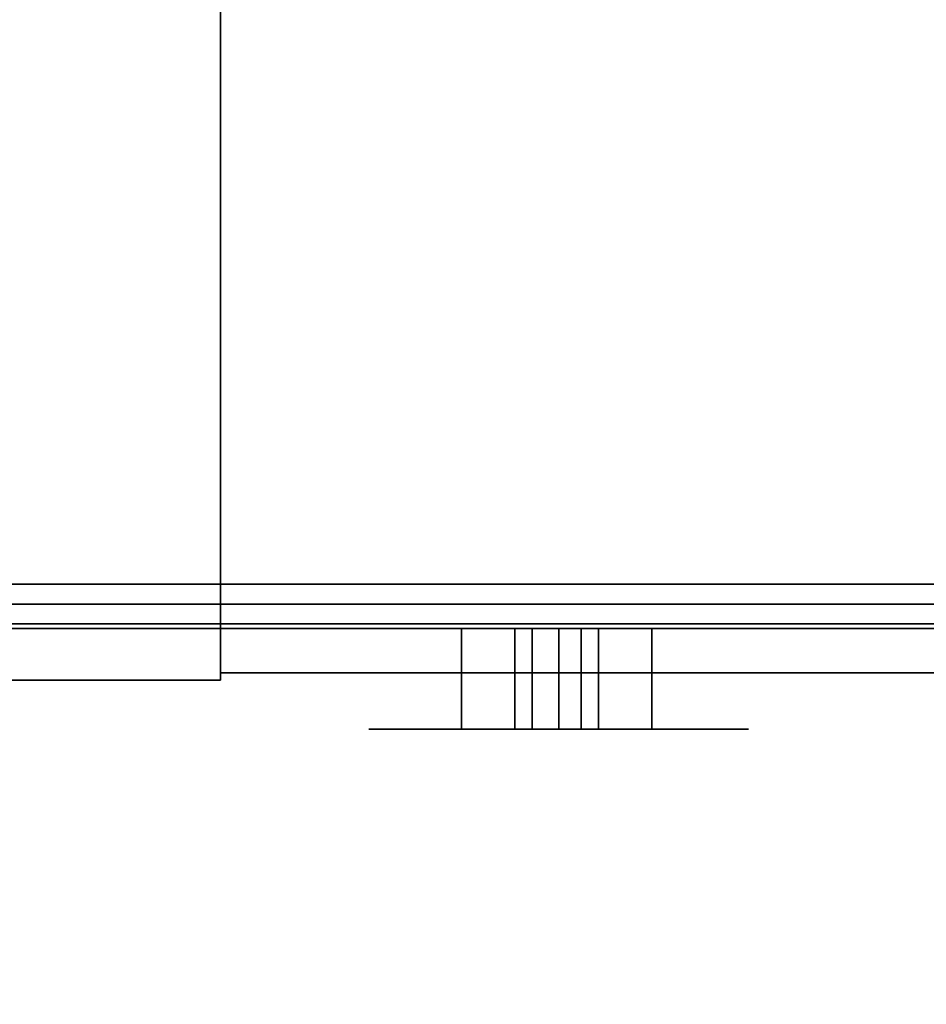
# Model space of a CAD drawing. Units: inches. Extents: x -20712 to -16584, y -8073 to -7401.
# Drawn here: x -16761 to -16760, y -7982 to -7980 of the extents above; entities that cross this region are included whole.
import ezdxf

# ---------------------------------------------------------------- set-up
doc = ezdxf.new("R2010")
doc.units = ezdxf.units.IN
doc.header["$MEASUREMENT"] = 0
doc.layers.add('M-EQPM', color=50, linetype='Continuous', lineweight=9)

msp = doc.modelspace()

# ---------------------------------------------------------------- linework, layer by layer
for points in [[(-16772.531779, -7980.995378, 69.661154), (-16736.380456, -7980.995378, 69.661154), (-16736.380456, -7965.51344, 69.661154), (-16772.531779, -7965.51344, 69.661154)], [(-16736.380456, -7980.995378, 69.567055), (-16772.531779, -7980.995378, 69.567055), (-16772.531779, -7965.51344, 69.567055), (-16736.380456, -7965.51344, 69.567055)], [(-16760.437275, -7981.094784, 78.764025), (-16772.451778, -7981.094784, 78.764025), (-16772.451778, -7965.543349, 78.764025), (-16760.437275, -7965.543349, 78.764025)], [(-16760.437275, -7981.021201, 78.828838), (-16760.437275, -7965.543349, 78.828838), (-16772.451778, -7965.543349, 78.828838), (-16772.451778, -7981.021201, 78.828838)], [(-16736.382456, -7981.085122, 78.792343), (-16760.437275, -7981.085122, 78.792343), (-16760.437275, -7965.575949, 78.792343), (-16736.382456, -7965.575949, 78.792343)], [(-16736.382456, -7981.021201, 78.828884), (-16736.382456, -7965.575949, 78.828884), (-16760.437275, -7965.575949, 78.828884), (-16760.437275, -7981.021201, 78.828884)], [(-16637.675971, -7995.977219, 68.816002), (-16637.675971, -7966.932623, 68.816002), (-16781.675971, -7966.932623, 68.816002), (-16781.675971, -7995.977219, 68.816002)], [(-16637.675971, -8001.325306, 5.125), (-16781.675971, -8001.325306, 5.125), (-16781.675971, -7966.932623, 5.125), (-16637.675971, -7966.932623, 5.125)], [(-16781.675971, -7998.620123, 5.125), (-16637.675971, -7998.620123, 5.125), (-16637.675971, -7966.932623, 5.125), (-16781.675971, -7966.932623, 5.125)], [(-16637.675971, -7996.807622, -2.926928), (-16781.675971, -7996.807622, -2.926928), (-16781.675971, -7968.557623, -2.926928), (-16637.675971, -7968.557623, -2.926928)], [(-16637.675971, -7995.977219, 66.840002), (-16781.675971, -7995.977219, 66.840002), (-16781.675971, -7968.912003, 66.840002), (-16637.675971, -7968.912003, 66.840002)], [(-16637.675971, -7994.358017, 66.840002), (-16637.675971, -7968.912003, 66.840002), (-16781.675971, -7968.912003, 66.840002), (-16781.675971, -7994.358017, 66.840002)], [(-16637.675971, -7987.004444, 46.810149), (-16637.675971, -7971.004445, 46.810149), (-16781.675971, -7971.004445, 46.810149), (-16781.675971, -7987.004444, 46.810149)], [(-16637.675971, -7989.004445, 39.006535), (-16637.675971, -7971.004445, 39.006535), (-16781.675971, -7971.004445, 39.006535), (-16781.675971, -7989.004445, 39.006535)], [(-16637.675971, -7991.004446, 31.376058), (-16637.675971, -7971.004445, 31.376058), (-16781.675971, -7971.004445, 31.376058), (-16781.675971, -7991.004446, 31.376058)], [(-16781.675971, -7991.004446, 23.745582), (-16637.675971, -7991.004446, 23.745582), (-16637.675971, -7971.004445, 23.745582), (-16781.675971, -7971.004445, 23.745582)], [(-16637.675971, -7990.358018, 64.714233), (-16781.675971, -7990.358018, 64.714233), (-16781.675971, -7972.004444, 64.714233), (-16637.675971, -7972.004444, 64.714233)], [(-16637.675971, -7985.345037, 46.114695), (-16781.675971, -7985.345037, 46.114695), (-16781.675971, -7974.535441, 45.181735), (-16637.675971, -7974.535441, 45.181735)], [(-16637.675971, -7985.345037, 38.31108), (-16781.675971, -7985.345037, 38.31108), (-16781.675971, -7974.535441, 37.37812), (-16637.675971, -7974.535441, 37.37812)], [(-16637.675971, -7985.345037, 30.680603), (-16781.675971, -7985.345037, 30.680603), (-16781.675971, -7974.535441, 29.747643), (-16637.675971, -7974.535441, 29.747643)], [(-16637.675971, -7985.345037, 23.050128), (-16781.675971, -7985.345037, 23.050128), (-16781.675971, -7974.535441, 22.117169), (-16637.675971, -7974.535441, 22.117169)], [(-16637.675971, -7992.211529, 7.703855), (-16781.675971, -7992.211529, 7.703855), (-16781.675971, -7974.727606, 8.333164), (-16637.675971, -7974.727606, 8.333164)], [(-16781.675971, -7992.211529, 7.703855), (-16637.675971, -7992.211529, 7.703855), (-16637.675971, -7974.727606, 8.333164), (-16781.675971, -7974.727606, 8.333164)], [(-16637.675971, -8001.974461, 14.764442), (-16637.675971, -7975.166158, 17.976099), (-16781.675971, -7975.166158, 17.976099), (-16781.675971, -8001.974461, 14.764442)], [(-16772.431778, -7981.02729, 78.792343), (-16760.437275, -7981.02729, 78.792343), (-16760.437275, -7980.969457, 78.792343), (-16772.431778, -7980.969457, 78.792343)], [(-16761.101089, -7981.02729, 69.604139), (-16761.101089, -7980.969457, 69.604139), (-16760.437275, -7980.969457, 69.604139), (-16760.437275, -7981.02729, 69.604139)], [(-16760.437275, -7981.02729, 69.604139), (-16760.437275, -7980.969457, 69.604139), (-16753.109392, -7980.969457, 69.604139), (-16753.109392, -7981.02729, 69.604139)], [(-16760.437275, -7981.02729, 78.792343), (-16760.437275, -7980.969457, 78.792343), (-16760.437275, -7980.969457, 69.604139), (-16760.437275, -7981.02729, 69.604139)], [(-16760.437275, -7981.02729, 78.792343), (-16736.530623, -7981.02729, 78.792343), (-16736.530623, -7980.969457, 78.792343), (-16760.437275, -7980.969457, 78.792343)], [(-16760.437275, -7981.02729, 69.604139), (-16760.437275, -7980.969457, 69.604139), (-16760.437275, -7980.969457, 78.792343), (-16760.437275, -7981.02729, 78.792343)], [(-16736.380456, -7980.995378, 69.661154), (-16772.531779, -7980.995378, 69.661154), (-16772.531779, -7980.995378, 69.567055), (-16736.380456, -7980.995378, 69.567055)], [(-16760.122603, -7981.158562, 70.770819), (-16760.122603, -7981.02729, 70.770819), (-16760.052836, -7981.02729, 70.770819), (-16760.052836, -7981.158562, 70.770819)], [(-16760.122603, -7981.158562, 70.705084), (-16760.052836, -7981.158562, 70.705084), (-16760.052836, -7981.02729, 70.705084), (-16760.122603, -7981.02729, 70.705084)], [(-16760.052836, -7981.158562, 70.770819), (-16760.052836, -7981.02729, 70.770819), (-16760.030134, -7981.02729, 70.793518), (-16760.030134, -7981.158562, 70.793518)], [(-16760.052836, -7981.02729, 70.705084), (-16760.052836, -7981.158562, 70.705084), (-16760.030134, -7981.158562, 70.682379), (-16760.030134, -7981.02729, 70.682379)], [(-16760.030134, -7981.158562, 70.793518), (-16760.030134, -7981.02729, 70.793518), (-16760.030134, -7981.02729, 70.857634), (-16760.030134, -7981.158562, 70.857634)], [(-16760.030134, -7981.158562, 70.618263), (-16760.030134, -7981.02729, 70.618263), (-16760.030134, -7981.02729, 70.682379), (-16760.030134, -7981.158562, 70.682379)], [(-16759.966004, -7981.158562, 70.682379), (-16759.966004, -7981.02729, 70.682379), (-16759.966004, -7981.02729, 70.618263), (-16759.966004, -7981.158562, 70.618263)], [(-16759.966004, -7981.02729, 70.682379), (-16759.966004, -7981.158562, 70.682379), (-16759.943302, -7981.158562, 70.705084), (-16759.943302, -7981.02729, 70.705084)], [(-16759.966004, -7981.158562, 70.793518), (-16759.966004, -7981.02729, 70.793518), (-16759.943302, -7981.02729, 70.770819), (-16759.943302, -7981.158562, 70.770819)], [(-16759.966004, -7981.158562, 70.857634), (-16759.966004, -7981.02729, 70.857634), (-16759.966004, -7981.02729, 70.793518), (-16759.966004, -7981.158562, 70.793518)], [(-16759.943302, -7981.158562, 70.705084), (-16759.873534, -7981.158562, 70.705084), (-16759.873534, -7981.02729, 70.705084), (-16759.943302, -7981.02729, 70.705084)], [(-16759.943302, -7981.158562, 70.770819), (-16759.943302, -7981.02729, 70.770819), (-16759.873534, -7981.02729, 70.770819), (-16759.873534, -7981.158562, 70.770819)]]:
    msp.add_3dface(points)
for points, invisible_edges in [([(-16760.437275, -7965.543349, 78.764025), (-16760.437275, -7965.543349, 78.828838), (-16760.437275, -7981.021201, 78.828838), (-16760.437275, -7981.094784, 78.764025)], 4), ([(-16760.437275, -7981.021201, 78.828884), (-16760.437275, -7965.575949, 78.828884), (-16760.437275, -7965.575949, 78.792343), (-16760.437275, -7981.085122, 78.792343)], 8), ([(-16765.103895, -7980.969457, 69.604139), (-16772.431778, -7980.969457, 69.604139), (-16772.431778, -7980.969457, 78.792343), (-16760.437275, -7980.969457, 78.792343)], 8), ([(-16760.437275, -7980.969457, 78.792343), (-16760.437275, -7980.969457, 69.604139), (-16761.101089, -7980.969457, 69.604139), (-16765.103895, -7980.969457, 69.604139)], 8), ([(-16736.530623, -7980.969457, 78.792343), (-16746.526012, -7980.969457, 78.53857), (-16750.142188, -7980.969457, 78.53857), (-16760.437275, -7980.969457, 78.792343)], 5), ([(-16753.109392, -7980.969457, 69.604139), (-16760.437275, -7980.969457, 69.604139), (-16760.437275, -7980.969457, 78.792343)], 12), ([(-16760.437275, -7980.969457, 78.792343), (-16750.142188, -7980.969457, 78.53857), (-16750.142188, -7980.969457, 77.13846), (-16753.109392, -7980.969457, 69.604139)], 13), ([(-16760.437275, -7981.021201, 78.828838), (-16772.451778, -7981.021201, 78.828838), (-16772.451778, -7981.038882, 78.826698), (-16760.437275, -7981.038882, 78.826698)], 4), ([(-16772.431778, -7981.02729, 78.792343), (-16772.431778, -7981.02729, 69.604139), (-16765.103895, -7981.02729, 69.604139), (-16760.437275, -7981.02729, 78.792343)], 4), ([(-16761.101089, -7981.02729, 69.604139), (-16760.437275, -7981.02729, 69.604139), (-16760.437275, -7981.02729, 78.792343), (-16765.103895, -7981.02729, 69.604139)], 4), ([(-16760.437275, -7981.055545, 78.820404), (-16760.437275, -7981.021201, 78.828838), (-16760.437275, -7981.038882, 78.826698)], 1), ([(-16760.437275, -7981.090429, 78.781294), (-16760.437275, -7981.094784, 78.764025), (-16760.437275, -7981.021201, 78.828838), (-16760.437275, -7981.055545, 78.820404)], 14), ([(-16736.382456, -7981.021201, 78.828884), (-16760.437275, -7981.021201, 78.828884), (-16760.437275, -7981.040247, 78.826401), (-16736.382456, -7981.040247, 78.826401)], 4), ([(-16760.437275, -7981.021201, 78.828884), (-16760.437275, -7981.085122, 78.792343), (-16760.437275, -7981.073315, 78.807495), (-16760.437275, -7981.058014, 78.819105)], 9), ([(-16760.437275, -7981.021201, 78.828884), (-16760.437275, -7981.058014, 78.819105), (-16760.437275, -7981.040247, 78.826401)], 1), ([(-16760.437275, -7981.02729, 69.604139), (-16753.109392, -7981.02729, 69.604139), (-16760.437275, -7981.02729, 78.792343)], 2), ([(-16750.142188, -7981.02729, 77.13846), (-16750.142188, -7981.02729, 78.53857), (-16760.437275, -7981.02729, 78.792343), (-16753.109392, -7981.02729, 69.604139)], 14), ([(-16736.530623, -7981.02729, 78.792343), (-16760.437275, -7981.02729, 78.792343), (-16750.142188, -7981.02729, 78.53857), (-16746.526012, -7981.02729, 78.53857)], 10), ([(-16760.243489, -7981.158562, 70.736275), (-16760.235035, -7981.158562, 70.800499), (-16760.235035, -7981.02729, 70.800499), (-16760.243489, -7981.02729, 70.736275)], 10), ([(-16760.243489, -7981.02729, 70.736275), (-16760.235035, -7981.02729, 70.672056), (-16760.235035, -7981.158562, 70.672056), (-16760.243489, -7981.158562, 70.736275)], 10), ([(-16760.132709, -7981.02729, 70.74967), (-16760.243489, -7981.02729, 70.736275), (-16760.235035, -7981.02729, 70.800499), (-16760.128839, -7981.02729, 70.760811)], 5), ([(-16760.243489, -7981.02729, 70.736275), (-16760.134019, -7981.02729, 70.737951), (-16760.132709, -7981.02729, 70.726233), (-16760.235035, -7981.02729, 70.672056)], 5), ([(-16760.134019, -7981.02729, 70.737951), (-16760.243489, -7981.02729, 70.736275), (-16760.132709, -7981.02729, 70.74967)], 3), ([(-16760.210245, -7981.02729, 70.860346), (-16760.235035, -7981.02729, 70.800499), (-16760.235035, -7981.158562, 70.800499), (-16760.210245, -7981.158562, 70.860346)], 10), ([(-16760.235035, -7981.02729, 70.672056), (-16760.210245, -7981.02729, 70.612209), (-16760.210245, -7981.158562, 70.612209), (-16760.235035, -7981.158562, 70.672056)], 10), ([(-16760.122603, -7981.02729, 70.770819), (-16760.128839, -7981.02729, 70.760811), (-16760.235035, -7981.02729, 70.800499), (-16760.210245, -7981.02729, 70.860346)], 10), ([(-16760.235035, -7981.02729, 70.672056), (-16760.132709, -7981.02729, 70.726233), (-16760.128839, -7981.02729, 70.715092)], 13), ([(-16760.122603, -7981.02729, 70.705084), (-16760.210245, -7981.02729, 70.612209), (-16760.235035, -7981.02729, 70.672056), (-16760.128839, -7981.02729, 70.715092)], 5), ([(-16760.170812, -7981.02729, 70.911736), (-16760.210245, -7981.02729, 70.860346), (-16760.210245, -7981.158562, 70.860346), (-16760.170812, -7981.158562, 70.911736)], 10), ([(-16760.210245, -7981.02729, 70.612209), (-16760.170812, -7981.02729, 70.56082), (-16760.170812, -7981.158562, 70.56082), (-16760.210245, -7981.158562, 70.612209)], 10), ([(-16760.122603, -7981.02729, 70.770819), (-16760.210245, -7981.02729, 70.860346), (-16760.170812, -7981.02729, 70.911736), (-16760.030134, -7981.02729, 70.857634)], 13), ([(-16760.122603, -7981.02729, 70.705084), (-16760.030134, -7981.02729, 70.618263), (-16760.170812, -7981.02729, 70.56082), (-16760.210245, -7981.02729, 70.612209)], 11), ([(-16760.119422, -7981.02729, 70.951166), (-16760.170812, -7981.02729, 70.911736), (-16760.170812, -7981.158562, 70.911736), (-16760.119422, -7981.158562, 70.951166)], 10), ([(-16760.170812, -7981.02729, 70.56082), (-16760.119422, -7981.02729, 70.521383), (-16760.119422, -7981.158562, 70.521383), (-16760.170812, -7981.158562, 70.56082)], 10), ([(-16760.030134, -7981.02729, 70.857634), (-16760.170812, -7981.02729, 70.911736), (-16760.119422, -7981.02729, 70.951166), (-16760.022562, -7981.02729, 70.864849)], 5), ([(-16760.119422, -7981.02729, 70.521383), (-16760.170812, -7981.02729, 70.56082), (-16760.030134, -7981.02729, 70.618263), (-16760.022562, -7981.02729, 70.611048)], 10), ([(-16760.132709, -7981.158562, 70.726233), (-16760.132709, -7981.02729, 70.726233), (-16760.134019, -7981.02729, 70.737951), (-16760.134019, -7981.158562, 70.737951)], 5), ([(-16760.134019, -7981.158562, 70.737951), (-16760.134019, -7981.02729, 70.737951), (-16760.132709, -7981.02729, 70.74967), (-16760.132709, -7981.158562, 70.74967)], 5), ([(-16760.132709, -7981.02729, 70.726233), (-16760.132709, -7981.158562, 70.726233), (-16760.128839, -7981.158562, 70.715092), (-16760.128839, -7981.02729, 70.715092)], 5), ([(-16760.128839, -7981.02729, 70.760811), (-16760.128839, -7981.158562, 70.760811), (-16760.132709, -7981.158562, 70.74967), (-16760.132709, -7981.02729, 70.74967)], 5), ([(-16760.128839, -7981.02729, 70.715092), (-16760.128839, -7981.158562, 70.715092), (-16760.122603, -7981.158562, 70.705084), (-16760.122603, -7981.02729, 70.705084)], 1), ([(-16760.122603, -7981.02729, 70.770819), (-16760.122603, -7981.158562, 70.770819), (-16760.128839, -7981.158562, 70.760811), (-16760.128839, -7981.02729, 70.760811)], 4), ([(-16760.030134, -7981.02729, 70.857634), (-16760.030134, -7981.02729, 70.793518), (-16760.052836, -7981.02729, 70.770819), (-16760.122603, -7981.02729, 70.770819)], 8), ([(-16760.052836, -7981.02729, 70.705084), (-16760.030134, -7981.02729, 70.682379), (-16760.030134, -7981.02729, 70.618263), (-16760.122603, -7981.02729, 70.705084)], 4), ([(-16760.059577, -7981.02729, 70.97596), (-16760.119422, -7981.02729, 70.951166), (-16760.119422, -7981.158562, 70.951166), (-16760.059577, -7981.158562, 70.97596)], 10), ([(-16760.119422, -7981.02729, 70.521383), (-16760.059577, -7981.02729, 70.496595), (-16760.059577, -7981.158562, 70.496595), (-16760.119422, -7981.158562, 70.521383)], 10), ([(-16760.059577, -7981.02729, 70.97596), (-16760.013421, -7981.02729, 70.86993), (-16760.022562, -7981.02729, 70.864849), (-16760.119422, -7981.02729, 70.951166)], 5), ([(-16760.059577, -7981.02729, 70.496595), (-16760.119422, -7981.02729, 70.521383), (-16760.022562, -7981.02729, 70.611048), (-16760.013421, -7981.02729, 70.605967)], 10), ([(-16759.995354, -7981.02729, 70.984411), (-16760.059577, -7981.02729, 70.97596), (-16760.059577, -7981.158562, 70.97596), (-16759.995354, -7981.158562, 70.984411)], 2), ([(-16759.995354, -7981.158562, 70.488144), (-16760.059577, -7981.158562, 70.496595), (-16760.059577, -7981.02729, 70.496595), (-16759.995354, -7981.02729, 70.488144)], 2), ([(-16760.003297, -7981.02729, 70.872557), (-16760.013421, -7981.02729, 70.86993), (-16760.059577, -7981.02729, 70.97596), (-16759.995354, -7981.02729, 70.984411)], 10), ([(-16760.059577, -7981.02729, 70.496595), (-16760.013421, -7981.02729, 70.605967), (-16760.003297, -7981.02729, 70.60334), (-16759.995354, -7981.02729, 70.488144)], 5), ([(-16760.022562, -7981.02729, 70.864849), (-16760.022562, -7981.158562, 70.864849), (-16760.030134, -7981.158562, 70.857634), (-16760.030134, -7981.02729, 70.857634)], 1), ([(-16760.030134, -7981.02729, 70.618263), (-16760.030134, -7981.158562, 70.618263), (-16760.022562, -7981.158562, 70.611048), (-16760.022562, -7981.02729, 70.611048)], 4), ([(-16760.013421, -7981.02729, 70.86993), (-16760.013421, -7981.158562, 70.86993), (-16760.022562, -7981.158562, 70.864849), (-16760.022562, -7981.02729, 70.864849)], 5), ([(-16760.022562, -7981.02729, 70.611048), (-16760.022562, -7981.158562, 70.611048), (-16760.013421, -7981.158562, 70.605967), (-16760.013421, -7981.02729, 70.605967)], 5), ([(-16760.003297, -7981.02729, 70.872557), (-16760.003297, -7981.158562, 70.872557), (-16760.013421, -7981.158562, 70.86993), (-16760.013421, -7981.02729, 70.86993)], 5), ([(-16760.013421, -7981.02729, 70.605967), (-16760.013421, -7981.158562, 70.605967), (-16760.003297, -7981.158562, 70.60334), (-16760.003297, -7981.02729, 70.60334)], 5), ([(-16760.003297, -7981.158562, 70.872557), (-16760.003297, -7981.02729, 70.872557), (-16759.992839, -7981.02729, 70.872557), (-16759.992839, -7981.158562, 70.872557)], 5), ([(-16759.992839, -7981.158562, 70.60334), (-16759.992839, -7981.02729, 70.60334), (-16760.003297, -7981.02729, 70.60334), (-16760.003297, -7981.158562, 70.60334)], 5), ([(-16760.003297, -7981.02729, 70.872557), (-16759.995354, -7981.02729, 70.984411), (-16759.992839, -7981.02729, 70.872557)], 3), ([(-16759.995354, -7981.02729, 70.488144), (-16760.003297, -7981.02729, 70.60334), (-16759.992839, -7981.02729, 70.60334)], 13), ([(-16759.982717, -7981.02729, 70.86993), (-16759.992839, -7981.02729, 70.872557), (-16759.995354, -7981.02729, 70.984411), (-16759.931132, -7981.02729, 70.97596)], 10), ([(-16759.995354, -7981.02729, 70.488144), (-16759.992839, -7981.02729, 70.60334), (-16759.982717, -7981.02729, 70.605967), (-16759.931132, -7981.02729, 70.496595)], 5), ([(-16759.995354, -7981.02729, 70.488144), (-16759.931132, -7981.02729, 70.496595), (-16759.931132, -7981.158562, 70.496595), (-16759.995354, -7981.158562, 70.488144)], 2), ([(-16759.995354, -7981.158562, 70.984411), (-16759.931132, -7981.158562, 70.97596), (-16759.931132, -7981.02729, 70.97596), (-16759.995354, -7981.02729, 70.984411)], 2), ([(-16759.982717, -7981.02729, 70.86993), (-16759.982717, -7981.158562, 70.86993), (-16759.992839, -7981.158562, 70.872557), (-16759.992839, -7981.02729, 70.872557)], 5), ([(-16759.992839, -7981.02729, 70.60334), (-16759.992839, -7981.158562, 70.60334), (-16759.982717, -7981.158562, 70.605967), (-16759.982717, -7981.02729, 70.605967)], 5), ([(-16759.973576, -7981.02729, 70.864849), (-16759.973576, -7981.158562, 70.864849), (-16759.982717, -7981.158562, 70.86993), (-16759.982717, -7981.02729, 70.86993)], 5), ([(-16759.982717, -7981.02729, 70.605967), (-16759.982717, -7981.158562, 70.605967), (-16759.973576, -7981.158562, 70.611048), (-16759.973576, -7981.02729, 70.611048)], 5), ([(-16759.982717, -7981.02729, 70.86993), (-16759.931132, -7981.02729, 70.97596), (-16759.973576, -7981.02729, 70.864849)], 3), ([(-16759.931132, -7981.02729, 70.496595), (-16759.982717, -7981.02729, 70.605967), (-16759.973576, -7981.02729, 70.611048)], 13), ([(-16759.966004, -7981.02729, 70.857634), (-16759.966004, -7981.158562, 70.857634), (-16759.973576, -7981.158562, 70.864849), (-16759.973576, -7981.02729, 70.864849)], 4), ([(-16759.973576, -7981.02729, 70.611048), (-16759.973576, -7981.158562, 70.611048), (-16759.966004, -7981.158562, 70.618263), (-16759.966004, -7981.02729, 70.618263)], 1), ([(-16759.966004, -7981.02729, 70.857634), (-16759.973576, -7981.02729, 70.864849), (-16759.931132, -7981.02729, 70.97596), (-16759.871287, -7981.02729, 70.951166)], 10), ([(-16759.973576, -7981.02729, 70.611048), (-16759.966004, -7981.02729, 70.618263), (-16759.871287, -7981.02729, 70.521383), (-16759.931132, -7981.02729, 70.496595)], 10), ([(-16759.943302, -7981.02729, 70.770819), (-16759.966004, -7981.02729, 70.793518), (-16759.966004, -7981.02729, 70.857634), (-16759.873534, -7981.02729, 70.770819)], 4), ([(-16759.873534, -7981.02729, 70.770819), (-16759.966004, -7981.02729, 70.857634), (-16759.819896, -7981.02729, 70.911736), (-16759.780462, -7981.02729, 70.860346)], 11), ([(-16759.819896, -7981.02729, 70.911736), (-16759.966004, -7981.02729, 70.857634), (-16759.871287, -7981.02729, 70.951166)], 3), ([(-16759.966004, -7981.02729, 70.618263), (-16759.966004, -7981.02729, 70.682379), (-16759.943302, -7981.02729, 70.705084), (-16759.873534, -7981.02729, 70.705084)], 8), ([(-16759.819896, -7981.02729, 70.56082), (-16759.871287, -7981.02729, 70.521383), (-16759.966004, -7981.02729, 70.618263), (-16759.873534, -7981.02729, 70.705084)], 14), ([(-16759.931132, -7981.02729, 70.496595), (-16759.871287, -7981.02729, 70.521383), (-16759.871287, -7981.158562, 70.521383), (-16759.931132, -7981.158562, 70.496595)], 10), ([(-16759.871287, -7981.02729, 70.951166), (-16759.931132, -7981.02729, 70.97596), (-16759.931132, -7981.158562, 70.97596), (-16759.871287, -7981.158562, 70.951166)], 10), ([(-16759.867299, -7981.02729, 70.760811), (-16759.867299, -7981.158562, 70.760811), (-16759.873534, -7981.158562, 70.770819), (-16759.873534, -7981.02729, 70.770819)], 1), ([(-16759.873534, -7981.02729, 70.705084), (-16759.873534, -7981.158562, 70.705084), (-16759.867299, -7981.158562, 70.715092), (-16759.867299, -7981.02729, 70.715092)], 4), ([(-16759.873534, -7981.02729, 70.770819), (-16759.780462, -7981.02729, 70.860346), (-16759.755674, -7981.02729, 70.800499), (-16759.867299, -7981.02729, 70.760811)], 5), ([(-16759.873534, -7981.02729, 70.705084), (-16759.867299, -7981.02729, 70.715092), (-16759.755674, -7981.02729, 70.672056), (-16759.780462, -7981.02729, 70.612209)], 10), ([(-16759.780462, -7981.02729, 70.612209), (-16759.819896, -7981.02729, 70.56082), (-16759.873534, -7981.02729, 70.705084)], 14), ([(-16759.871287, -7981.02729, 70.521383), (-16759.819896, -7981.02729, 70.56082), (-16759.819896, -7981.158562, 70.56082), (-16759.871287, -7981.158562, 70.521383)], 10), ([(-16759.819896, -7981.02729, 70.911736), (-16759.871287, -7981.02729, 70.951166), (-16759.871287, -7981.158562, 70.951166), (-16759.819896, -7981.158562, 70.911736)], 10), ([(-16759.863429, -7981.02729, 70.74967), (-16759.863429, -7981.158562, 70.74967), (-16759.867299, -7981.158562, 70.760811), (-16759.867299, -7981.02729, 70.760811)], 5), ([(-16759.867299, -7981.02729, 70.715092), (-16759.867299, -7981.158562, 70.715092), (-16759.863429, -7981.158562, 70.726233), (-16759.863429, -7981.02729, 70.726233)], 5), ([(-16759.863429, -7981.02729, 70.74967), (-16759.867299, -7981.02729, 70.760811), (-16759.755674, -7981.02729, 70.800499), (-16759.747219, -7981.02729, 70.736275)], 10), ([(-16759.867299, -7981.02729, 70.715092), (-16759.863429, -7981.02729, 70.726233), (-16759.755674, -7981.02729, 70.672056)], 14), ([(-16759.863429, -7981.158562, 70.74967), (-16759.863429, -7981.02729, 70.74967), (-16759.862119, -7981.02729, 70.737951), (-16759.862119, -7981.158562, 70.737951)], 5), ([(-16759.862119, -7981.158562, 70.737951), (-16759.862119, -7981.02729, 70.737951), (-16759.863429, -7981.02729, 70.726233), (-16759.863429, -7981.158562, 70.726233)], 5), ([(-16759.747219, -7981.02729, 70.736275), (-16759.862119, -7981.02729, 70.737951), (-16759.863429, -7981.02729, 70.74967)], 13), ([(-16759.863429, -7981.02729, 70.726233), (-16759.862119, -7981.02729, 70.737951), (-16759.747219, -7981.02729, 70.736275), (-16759.755674, -7981.02729, 70.672056)], 10), ([(-16759.819896, -7981.02729, 70.56082), (-16759.780462, -7981.02729, 70.612209), (-16759.780462, -7981.158562, 70.612209), (-16759.819896, -7981.158562, 70.56082)], 10), ([(-16759.780462, -7981.02729, 70.860346), (-16759.819896, -7981.02729, 70.911736), (-16759.819896, -7981.158562, 70.911736), (-16759.780462, -7981.158562, 70.860346)], 10), ([(-16759.780462, -7981.02729, 70.612209), (-16759.755674, -7981.02729, 70.672056), (-16759.755674, -7981.158562, 70.672056), (-16759.780462, -7981.158562, 70.612209)], 10), ([(-16759.755674, -7981.02729, 70.800499), (-16759.780462, -7981.02729, 70.860346), (-16759.780462, -7981.158562, 70.860346), (-16759.755674, -7981.158562, 70.800499)], 10), ([(-16759.747219, -7981.158562, 70.736275), (-16759.755674, -7981.158562, 70.672056), (-16759.755674, -7981.02729, 70.672056), (-16759.747219, -7981.02729, 70.736275)], 10), ([(-16759.747219, -7981.02729, 70.736275), (-16759.755674, -7981.02729, 70.800499), (-16759.755674, -7981.158562, 70.800499), (-16759.747219, -7981.158562, 70.736275)], 10), ([(-16760.437275, -7981.038882, 78.826698), (-16772.451778, -7981.038882, 78.826698), (-16772.451778, -7981.055545, 78.820404), (-16760.437275, -7981.055545, 78.820404)], 5), ([(-16736.382456, -7981.040247, 78.826401), (-16760.437275, -7981.040247, 78.826401), (-16760.437275, -7981.058014, 78.819105), (-16736.382456, -7981.058014, 78.819105)], 5), ([(-16760.437275, -7981.055545, 78.820404), (-16772.451778, -7981.055545, 78.820404), (-16772.451778, -7981.070228, 78.810322), (-16760.437275, -7981.070228, 78.810322)], 5), ([(-16760.437275, -7981.090429, 78.781294), (-16760.437275, -7981.055545, 78.820404), (-16760.437275, -7981.070228, 78.810322), (-16760.437275, -7981.082084, 78.797029)], 1), ([(-16760.437275, -7981.073315, 78.807495), (-16736.382456, -7981.073315, 78.807495), (-16736.382456, -7981.058014, 78.819105), (-16760.437275, -7981.058014, 78.819105)], 5), ([(-16772.451778, -7981.082084, 78.797029), (-16760.437275, -7981.082084, 78.797029), (-16760.437275, -7981.070228, 78.810322), (-16772.451778, -7981.070228, 78.810322)], 5), ([(-16736.382456, -7981.073315, 78.807495), (-16760.437275, -7981.073315, 78.807495), (-16760.437275, -7981.085122, 78.792343), (-16736.382456, -7981.085122, 78.792343)], 1), ([(-16760.437275, -7981.082084, 78.797029), (-16772.451778, -7981.082084, 78.797029), (-16772.451778, -7981.090429, 78.781294), (-16760.437275, -7981.090429, 78.781294)], 5), ([(-16760.437275, -7981.090429, 78.781294), (-16772.451778, -7981.090429, 78.781294), (-16772.451778, -7981.094784, 78.764025), (-16760.437275, -7981.094784, 78.764025)], 1), ([(-16760.243489, -7981.158562, 70.736275), (-16760.134019, -7981.158562, 70.737951), (-16760.132709, -7981.158562, 70.74967)], 13), ([(-16760.132709, -7981.158562, 70.74967), (-16760.128839, -7981.158562, 70.760811), (-16760.235035, -7981.158562, 70.800499), (-16760.243489, -7981.158562, 70.736275)], 10), ([(-16760.132709, -7981.158562, 70.726233), (-16760.134019, -7981.158562, 70.737951), (-16760.243489, -7981.158562, 70.736275), (-16760.235035, -7981.158562, 70.672056)], 10), ([(-16760.122603, -7981.158562, 70.770819), (-16760.210245, -7981.158562, 70.860346), (-16760.235035, -7981.158562, 70.800499), (-16760.128839, -7981.158562, 70.760811)], 5), ([(-16760.122603, -7981.158562, 70.705084), (-16760.128839, -7981.158562, 70.715092), (-16760.235035, -7981.158562, 70.672056), (-16760.210245, -7981.158562, 70.612209)], 10), ([(-16760.128839, -7981.158562, 70.715092), (-16760.132709, -7981.158562, 70.726233), (-16760.235035, -7981.158562, 70.672056)], 14), ([(-16760.122603, -7981.158562, 70.770819), (-16760.030134, -7981.158562, 70.857634), (-16760.170812, -7981.158562, 70.911736), (-16760.210245, -7981.158562, 70.860346)], 11), ([(-16760.170812, -7981.158562, 70.56082), (-16760.122603, -7981.158562, 70.705084), (-16760.210245, -7981.158562, 70.612209)], 3), ([(-16760.170812, -7981.158562, 70.911736), (-16760.030134, -7981.158562, 70.857634), (-16760.119422, -7981.158562, 70.951166)], 3), ([(-16760.170812, -7981.158562, 70.56082), (-16760.119422, -7981.158562, 70.521383), (-16760.030134, -7981.158562, 70.618263), (-16760.122603, -7981.158562, 70.705084)], 14), ([(-16760.052836, -7981.158562, 70.770819), (-16760.030134, -7981.158562, 70.793518), (-16760.030134, -7981.158562, 70.857634), (-16760.122603, -7981.158562, 70.770819)], 4), ([(-16760.030134, -7981.158562, 70.618263), (-16760.030134, -7981.158562, 70.682379), (-16760.052836, -7981.158562, 70.705084), (-16760.122603, -7981.158562, 70.705084)], 8), ([(-16760.119422, -7981.158562, 70.951166), (-16760.030134, -7981.158562, 70.857634), (-16760.022562, -7981.158562, 70.864849), (-16760.059577, -7981.158562, 70.97596)], 5), ([(-16760.022562, -7981.158562, 70.611048), (-16760.030134, -7981.158562, 70.618263), (-16760.119422, -7981.158562, 70.521383), (-16760.059577, -7981.158562, 70.496595)], 10), ([(-16760.059577, -7981.158562, 70.97596), (-16760.013421, -7981.158562, 70.86993), (-16760.003297, -7981.158562, 70.872557), (-16759.995354, -7981.158562, 70.984411)], 5), ([(-16760.013421, -7981.158562, 70.86993), (-16760.059577, -7981.158562, 70.97596), (-16760.022562, -7981.158562, 70.864849)], 3), ([(-16760.003297, -7981.158562, 70.60334), (-16760.059577, -7981.158562, 70.496595), (-16759.995354, -7981.158562, 70.488144), (-16759.992839, -7981.158562, 70.60334)], 5), ([(-16760.013421, -7981.158562, 70.605967), (-16760.059577, -7981.158562, 70.496595), (-16760.003297, -7981.158562, 70.60334)], 3), ([(-16760.059577, -7981.158562, 70.496595), (-16760.013421, -7981.158562, 70.605967), (-16760.022562, -7981.158562, 70.611048)], 13), ([(-16759.992839, -7981.158562, 70.872557), (-16759.995354, -7981.158562, 70.984411), (-16760.003297, -7981.158562, 70.872557)], 3), ([(-16759.982717, -7981.158562, 70.86993), (-16759.973576, -7981.158562, 70.864849), (-16759.931132, -7981.158562, 70.97596), (-16759.995354, -7981.158562, 70.984411)], 10), ([(-16759.995354, -7981.158562, 70.984411), (-16759.992839, -7981.158562, 70.872557), (-16759.982717, -7981.158562, 70.86993)], 13), ([(-16759.995354, -7981.158562, 70.488144), (-16759.931132, -7981.158562, 70.496595), (-16759.982717, -7981.158562, 70.605967), (-16759.992839, -7981.158562, 70.60334)], 10), ([(-16759.973576, -7981.158562, 70.611048), (-16759.982717, -7981.158562, 70.605967), (-16759.931132, -7981.158562, 70.496595), (-16759.871287, -7981.158562, 70.521383)], 10), ([(-16759.966004, -7981.158562, 70.857634), (-16759.931132, -7981.158562, 70.97596), (-16759.973576, -7981.158562, 70.864849)], 3), ([(-16759.871287, -7981.158562, 70.521383), (-16759.819896, -7981.158562, 70.56082), (-16759.966004, -7981.158562, 70.618263), (-16759.973576, -7981.158562, 70.611048)], 10), ([(-16759.873534, -7981.158562, 70.770819), (-16759.780462, -7981.158562, 70.860346), (-16759.819896, -7981.158562, 70.911736), (-16759.966004, -7981.158562, 70.857634)], 13), ([(-16759.966004, -7981.158562, 70.857634), (-16759.819896, -7981.158562, 70.911736), (-16759.871287, -7981.158562, 70.951166), (-16759.931132, -7981.158562, 70.97596)], 9), ([(-16759.966004, -7981.158562, 70.857634), (-16759.966004, -7981.158562, 70.793518), (-16759.943302, -7981.158562, 70.770819), (-16759.873534, -7981.158562, 70.770819)], 8), ([(-16759.966004, -7981.158562, 70.618263), (-16759.873534, -7981.158562, 70.705084), (-16759.943302, -7981.158562, 70.705084), (-16759.966004, -7981.158562, 70.682379)], 1), ([(-16759.873534, -7981.158562, 70.770819), (-16759.867299, -7981.158562, 70.760811), (-16759.755674, -7981.158562, 70.800499), (-16759.780462, -7981.158562, 70.860346)], 10), ([(-16759.780462, -7981.158562, 70.612209), (-16759.755674, -7981.158562, 70.672056), (-16759.873534, -7981.158562, 70.705084), (-16759.819896, -7981.158562, 70.56082)], 6), ([(-16759.867299, -7981.158562, 70.715092), (-16759.873534, -7981.158562, 70.705084), (-16759.755674, -7981.158562, 70.672056)], 14), ([(-16759.863429, -7981.158562, 70.74967), (-16759.747219, -7981.158562, 70.736275), (-16759.755674, -7981.158562, 70.800499), (-16759.867299, -7981.158562, 70.760811)], 5), ([(-16759.755674, -7981.158562, 70.672056), (-16759.863429, -7981.158562, 70.726233), (-16759.867299, -7981.158562, 70.715092)], 13), ([(-16759.747219, -7981.158562, 70.736275), (-16759.862119, -7981.158562, 70.737951), (-16759.863429, -7981.158562, 70.726233), (-16759.755674, -7981.158562, 70.672056)], 5), ([(-16759.862119, -7981.158562, 70.737951), (-16759.747219, -7981.158562, 70.736275), (-16759.863429, -7981.158562, 70.74967)], 3)]:
    msp.add_3dface(points, dxfattribs=dict(invisible_edges=invisible_edges))
at = {"layer": 'M-EQPM', "invisible_edges": 15}
msp.add_3dface([(-16759.966004, -7981.158562, 70.618263), (-16759.819896, -7981.158562, 70.56082), (-16759.873534, -7981.158562, 70.705084)], dxfattribs=at)

doc.saveas('drawing.dxf')
